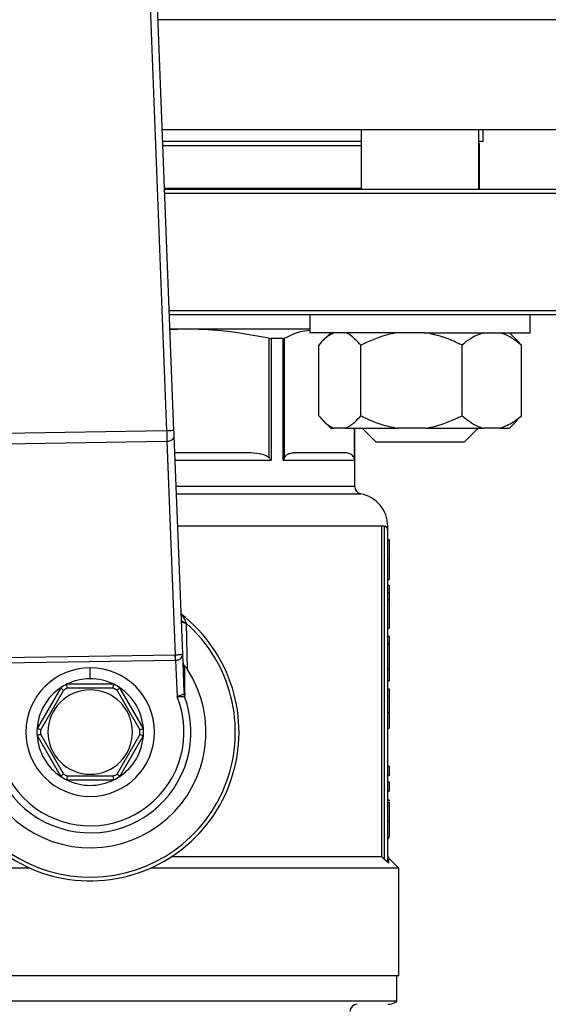
# Model space of a CAD drawing. Units: millimetres. Extents: x 4 to 416, y 4 to 293.
# Drawn here: x 87 to 91, y 239 to 247 of the extents above; entities that cross this region are included whole.
import ezdxf

# ---------------------------------------------------------------- set-up
doc = ezdxf.new("R2010")
doc.units = ezdxf.units.MM

msp = doc.modelspace()

# ---------------------------------------------------------------- linework, layer by layer
at = {"color": 7, "linetype": 'Continuous', "lineweight": 25}
for p, q in [((88.1182, 251.5436), (88.4402, 243.309)), ((88.4989, 243.3113), (88.1748, 251.6015)), ((92.6812, 245.7183), (88.4048, 245.7183)), ((89.9989, 245.7183), (89.9989, 245.2418)), ((90.9401, 245.2418), (90.9401, 245.7183)), ((90.9753, 245.6242), (90.9753, 245.7183)), ((89.9989, 245.6242), (88.4085, 245.6242)), ((90.9753, 245.6242), (90.9401, 245.6242)), ((90.9459, 245.2497), (90.9459, 245.5948)), ((89.9989, 245.2497), (88.4232, 245.2497)), ((92.6518, 245.2418), (88.4235, 245.2418)), ((90.9459, 245.2497), (90.9401, 245.2497)), ((88.4246, 245.2124), (92.6812, 245.2124)), ((92.6812, 244.2712), (88.4614, 244.2712)), ((88.4626, 244.2418), (92.6518, 244.2418)), ((89.5871, 244.2418), (89.5871, 244.0948)), ((91.3518, 244.0948), (91.3518, 244.2418)), ((89.5871, 244.1242), (88.4672, 244.1242)), ((88.588, 244.1242), (88.4675, 244.1166)), ((89.259, 244.0499), (89.259, 243.0947)), ((89.2767, 244.0478), (89.2767, 243.0742)), ((89.373, 244.0478), (89.2767, 244.0478)), ((89.373, 243.0742), (89.373, 244.0478)), ((89.3845, 243.0947), (89.3845, 244.0499)), ((90.5025, 244.0948), (89.5871, 244.0948)), ((89.7544, 244.0948), (89.6944, 244.0348)), ((90.5025, 244.0948), (91.3518, 244.0948)), ((91.2446, 244.0348), (91.1846, 244.0948)), ((89.6584, 243.4301), (89.6584, 243.9948)), ((89.9941, 243.4301), (89.9941, 243.9948)), ((90.8052, 243.4301), (90.8052, 243.9948)), ((91.2441, 244.0343), (91.2806, 243.9948)), ((91.2806, 243.4301), (91.2806, 243.9948)), ((91.2806, 243.4301), (91.2441, 243.3956)), ((89.6918, 243.3926), (89.7544, 243.3301)), ((89.7544, 243.3301), (89.7792, 243.3301)), ((89.8733, 243.3301), (89.7792, 243.3301)), ((89.8733, 243.3301), (90.2858, 243.3301)), ((89.9459, 242.8629), (89.9459, 243.3301)), ((90.0048, 243.3301), (90.1165, 243.2183)), ((90.5134, 243.3301), (90.2858, 243.3301)), ((90.5134, 243.3301), (90.9762, 243.3301)), ((90.8224, 243.2183), (90.9342, 243.3301)), ((91.1096, 243.3301), (90.9762, 243.3301)), ((91.1096, 243.3301), (91.1846, 243.3301)), ((91.1846, 243.3301), (91.2471, 243.3926)), ((88.4402, 243.309), (87.143, 243.2892)), ((88.5689, 241.5231), (88.5006, 243.2697)), ((87.1432, 243.206), (88.4424, 243.2259)), ((88.4424, 243.2259), (88.5094, 241.5137)), ((90.8224, 243.2183), (90.1165, 243.2183)), ((89.0918, 243.133), (88.5059, 243.133)), ((89.8711, 243.133), (89.4537, 243.133)), ((89.373, 243.0742), (89.9448, 243.0742)), ((90.1636, 239.8977), (90.1636, 242.5448)), ((90.1812, 242.5448), (90.1636, 242.5448)), ((90.1812, 242.5448), (90.1812, 239.8805)), ((90.2106, 239.8699), (90.2106, 242.5154)), ((90.2106, 242.4385), (90.2224, 242.4385)), ((90.2106, 242.2789), (90.2224, 242.2789)), ((90.2106, 242.1188), (90.2224, 242.1188)), ((90.2106, 242.0739), (90.2224, 242.0739)), ((90.2224, 242.0739), (90.2224, 242.0143)), ((90.2106, 242.0143), (90.2224, 242.0143)), ((90.2224, 242.0143), (90.2224, 241.9527)), ((90.2106, 241.9527), (90.2224, 241.9527)), ((90.2224, 241.9527), (90.2224, 241.7291)), ((88.6072, 241.3992), (88.5978, 241.768)), ((90.2106, 241.7291), (90.2224, 241.7291)), ((90.2106, 241.665), (90.2224, 241.665)), ((90.2106, 241.603), (90.2224, 241.603)), ((90.2224, 241.665), (90.2224, 241.603)), ((90.2224, 241.603), (90.2224, 241.4017)), ((88.5808, 241.2182), (88.5689, 241.5231)), ((88.5094, 241.5137), (87.1286, 241.4926)), ((87.1292, 241.451), (88.51, 241.4721)), ((88.512, 241.4721), (88.5234, 241.1802)), ((87.8282, 241.3242), (87.8282, 241.4124)), ((90.2106, 241.4017), (90.2224, 241.4017)), ((90.2224, 241.4017), (90.2224, 241.3073)), ((88.0171, 241.2801), (87.6393, 241.2801)), ((90.2106, 241.3073), (90.2224, 241.3073)), ((87.5916, 241.2525), (87.4027, 240.9253)), ((87.4316, 240.9167), (87.6135, 241.2317)), ((87.6463, 241.2507), (88.0101, 241.2507)), ((88.0429, 241.2317), (88.2248, 240.9167)), ((88.2538, 240.9253), (88.0649, 241.2525)), ((88.579, 241.2014), (88.5826, 241.1836)), ((90.2106, 241.244), (90.2224, 241.244)), ((90.2106, 241.1845), (90.2224, 241.1845)), ((90.2106, 241.0536), (90.2224, 241.0536)), ((90.2224, 241.0536), (90.2224, 240.928)), ((90.2106, 240.928), (90.2224, 240.928)), ((87.4027, 240.8701), (87.5916, 240.5429)), ((87.6135, 240.5637), (87.4316, 240.8788)), ((88.2248, 240.8788), (88.0429, 240.5637)), ((88.0649, 240.5429), (88.2538, 240.8701)), ((90.2106, 240.6245), (90.2224, 240.6245)), ((90.2224, 240.6245), (90.2224, 240.5512)), ((87.6393, 240.5154), (88.0171, 240.5154)), ((88.0101, 240.5448), (87.6463, 240.5448)), ((90.2106, 240.5512), (90.2224, 240.5512)), ((90.2106, 240.4981), (90.2224, 240.4981)), ((90.2224, 240.4981), (90.2224, 240.4248)), ((90.2106, 240.4248), (90.2224, 240.4248)), ((90.2106, 240.3563), (90.2224, 240.3563)), ((90.2106, 240.3356), (90.2224, 240.3356)), ((90.2224, 240.3563), (90.2224, 240.3459)), ((90.2106, 240.1865), (90.2224, 240.1865)), ((90.2106, 240.0585), (90.2224, 240.0585)), ((90.2106, 240.0479), (90.2224, 240.0479)), ((90.1636, 239.8977), (88.4755, 239.8977)), ((90.2988, 239.8095), (90.2215, 239.8868)), ((87.3438, 239.8095), (85.3576, 239.8095)), ((90.2988, 239.8095), (88.3126, 239.8095)), ((90.2988, 238.9477), (90.2988, 239.8095)), ((85.3576, 238.9477), (90.2988, 238.9477)), ((90.2841, 238.7441), (90.2841, 238.9477)), ((90.2841, 238.7441), (85.3724, 238.7441))]:
    msp.add_line(p, q, dxfattribs=at)
at = {"color": 8, "linetype": 'Continuous', "lineweight": 25}
for p, q in [((92.6812, 246.6007), (88.3703, 246.6007)), ((88.4097, 245.5948), (89.9989, 245.5948)), ((90.9401, 245.5948), (90.9459, 245.5948)), ((89.9403, 243.3301), (89.9403, 243.0947)), ((89.9448, 243.3301), (89.9448, 243.0742)), ((88.5082, 243.0742), (89.2767, 243.0742)), ((89.9459, 242.8629), (88.5165, 242.8629)), ((88.5187, 242.8051), (89.994, 242.8051)), ((90.1636, 242.5448), (88.5289, 242.5448))]:
    msp.add_line(p, q, dxfattribs=at)
at = {"color": 7, "linetype": 'Continuous', "lineweight": 25, "flags": 128}
for points in [[(90.9401, 245.2468), (90.9425, 245.2479), (90.9459, 245.2497)], [(88.5006, 243.2697), (88.5002, 243.2786), (88.4998, 243.2888), (88.4994, 243.2998), (88.4989, 243.3113)], [(90.1812, 239.8805), (90.1713, 239.8902), (90.1636, 239.8977)]]:
    msp.add_lwpolyline(points, dxfattribs=at)
at = {"color": 7, "linetype": 'Continuous', "lineweight": 18}
msp.add_circle((76.0635, 224.8065), 49.3529, dxfattribs=at)
at = {"color": 7, "linetype": 'Continuous', "lineweight": 25}
for centre, radius, start, end in [((90.9165, 245.5948), 0.0294, 0, 36.62462), ((90.0047, 242.8629), 0.0588, 180, 259.52432), ((89.9459, 242.5448), 0.2647, 0.01863, 79.52432), ((90.1812, 242.5154), 0.0294, 0, 90), ((87.8282, 240.8977), 1.1912, 129.43678, 52.53892), ((87.8282, 240.8977), 1.1618, 133.23439, 48.51568), ((87.8282, 240.8977), 0.9265, 148.9753, 32.77477), ((87.8282, 240.8977), 0.5147, 90, 270), ((87.8282, 240.8977), 0.5147, 270, 90), ((87.8282, 240.8977), 0.4265, 116.29156, 123.70844), ((87.8282, 240.8977), 0.4265, 90, 116.29156), ((87.8282, 240.8977), 0.4265, 63.70844, 90), ((87.8282, 240.8977), 0.4265, 56.29156, 63.70844), ((87.8282, 240.8977), 0.4265, 123.70844, 176.29156), ((87.8282, 240.8977), 0.3382, 90, 270), ((87.8282, 240.8977), 0.3971, 117.26604, 122.73396), ((87.8282, 240.8977), 0.3382, 270, 90), ((87.8282, 240.8977), 0.3971, 57.26604, 62.73396), ((87.8282, 240.8977), 0.4265, 3.70844, 56.29156), ((87.8282, 240.8977), 0.8067, 160.99294, 20.75713), ((87.8282, 240.8977), 0.7504, 159.63791, 22.11215), ((87.8282, 240.8977), 0.4265, 176.29156, 183.70844), ((87.8282, 240.8977), 0.3971, 177.26604, 182.73396), ((87.8282, 240.8977), 0.3971, 357.26604, 2.73396), ((87.8282, 240.8977), 0.4265, 356.29156, 3.70844), ((87.8282, 240.8977), 0.4265, 183.70844, 236.29156), ((87.8282, 240.8977), 0.4265, 303.70844, 356.29156), ((87.8282, 240.8977), 0.4265, 236.29156, 243.70844), ((87.8282, 240.8977), 0.3971, 237.26604, 242.73396), ((87.8282, 240.8977), 0.4265, 243.70844, 296.29156), ((87.8282, 240.8977), 0.3971, 297.26604, 302.73396), ((87.8282, 240.8977), 0.4265, 296.29156, 303.70844), ((89.9665, 238.6595), 0.0588, 90, 180), ((90.2106, 238.836), 0.1176, 270, 308.68219)]:
    msp.add_arc(centre, radius, start, end, dxfattribs=at)
for major_axis, ratio, start_param, end_param in [((-0.0049, 0.1247), 0.471293, 3.124761, 3.141593), ((0.0065, -0.1663), 0.707007, 6.266353, 6.283185)]:
    msp.add_ellipse((88.5055, 241.6384), major_axis=major_axis, ratio=ratio, start_param=start_param, end_param=end_param, dxfattribs=at)
for points, knots in [([(89.259, 244.0499), (89.133, 244.0737), (88.9109, 244.1157), (88.6855, 244.1216), (88.588, 244.1242)], [0, 0, 0, 0, 0.567033, 1, 1, 1, 1]), ([(89.259, 244.0499), (89.2622, 244.0493), (89.2686, 244.048), (89.274, 244.0479), (89.2767, 244.0478)], [0, 0, 0, 0, 0.502483, 1, 1, 1, 1]), ([(89.373, 244.0478), (89.3754, 244.0479), (89.38, 244.048), (89.383, 244.0493), (89.3845, 244.0499)], [0, 0, 0, 0, 0.497519, 1, 1, 1, 1]), ([(89.5862, 244.1126), (89.5602, 244.11), (89.4924, 244.1031), (89.4256, 244.0702), (89.3845, 244.0499)], [0, 0, 0, 0, 0.383399, 1, 1, 1, 1]), ([(89.7792, 244.0948), (89.7536, 244.0805), (89.7118, 244.0571), (89.6733, 244.0122), (89.6584, 243.9948)], [0, 0, 0, 0, 0.613157, 1, 1, 1, 1]), ([(89.9941, 243.9948), (89.9654, 244.0267), (89.9264, 244.0701), (89.8844, 244.0896), (89.8733, 244.0948)], [0, 0, 0, 0, 0.73544, 1, 1, 1, 1]), ([(90.2858, 244.0948), (90.2591, 244.0896), (90.1578, 244.0701), (90.0635, 244.0267), (89.9941, 243.9948)], [0, 0, 0, 0, 0.263333, 1, 1, 1, 1]), ([(90.8052, 243.9948), (90.7932, 244.0006), (90.7413, 244.0261), (90.6457, 244.0663), (90.5577, 244.0852), (90.5134, 244.0948)], [0, 0, 0, 0, 0.129163, 0.560803, 1, 1, 1, 1]), ([(90.9762, 244.0948), (90.9399, 244.0805), (90.8808, 244.0571), (90.8263, 244.0122), (90.8052, 243.9948)], [0, 0, 0, 0, 0.613155, 1, 1, 1, 1]), ([(91.2806, 243.9948), (91.2399, 244.0267), (91.1847, 244.0701), (91.1253, 244.0896), (91.1096, 244.0948)], [0, 0, 0, 0, 0.7354401, 1, 1, 1, 1]), ([(89.6584, 243.4301), (89.6871, 243.3981), (89.7261, 243.3547), (89.7681, 243.3352), (89.7792, 243.3301)], [0, 0, 0, 0, 0.735439, 1, 1, 1, 1]), ([(89.8733, 243.3301), (89.8989, 243.3444), (89.9407, 243.3677), (89.9792, 243.4127), (89.9941, 243.4301)], [0, 0, 0, 0, 0.613154, 1, 1, 1, 1]), ([(89.9941, 243.4301), (90.006, 243.4242), (90.058, 243.3987), (90.1535, 243.3585), (90.2415, 243.3396), (90.2858, 243.3301)], [0, 0, 0, 0, 0.129165, 0.560805, 1, 1, 1, 1]), ([(90.5134, 243.3301), (90.5401, 243.3352), (90.6415, 243.3547), (90.7357, 243.3981), (90.8052, 243.4301)], [0, 0, 0, 0, 0.263333, 1, 1, 1, 1]), ([(90.8052, 243.4301), (90.8458, 243.3981), (90.901, 243.3547), (90.9605, 243.3352), (90.9762, 243.3301)], [0, 0, 0, 0, 0.735441, 1, 1, 1, 1]), ([(91.1096, 243.3301), (91.1458, 243.3444), (91.2049, 243.3677), (91.2595, 243.4127), (91.2806, 243.4301)], [0, 0, 0, 0, 0.613157, 1, 1, 1, 1]), ([(88.4989, 243.3113), (88.4981, 243.3113), (88.4963, 243.3112), (88.4827, 243.3107), (88.4633, 243.3099), (88.4479, 243.3093), (88.4402, 243.309)], [0, 0, 0, 0, 0.249997, 0.499999, 0.749997, 1, 1, 1, 1]), ([(88.4402, 243.309), (88.4404, 243.3013), (88.4408, 243.2859), (88.4414, 243.2638), (88.4419, 243.2431), (88.4423, 243.2316), (88.4424, 243.2259)], [0, 0, 0, 0, 0.250007, 0.499997, 0.75, 1, 1, 1, 1]), ([(88.4424, 243.2259), (88.4502, 243.2267), (88.4658, 243.2284), (88.4852, 243.2387), (88.4985, 243.2531), (88.4999, 243.2642), (88.5006, 243.2697)], [0, 0, 0, 0, 0.249995, 0.500002, 0.750003, 1, 1, 1, 1]), ([(89.259, 243.0947), (89.2497, 243.1011), (89.2266, 243.1171), (89.1689, 243.1299), (89.1222, 243.1318), (89.0918, 243.133)], [0, 0, 0, 0, 0.189839, 0.471166, 1, 1, 1, 1]), ([(89.2767, 243.0742), (89.2737, 243.0781), (89.2683, 243.085), (89.2618, 243.0917), (89.259, 243.0947)], [0, 0, 0, 0, 0.560219, 1, 1, 1, 1]), ([(89.373, 243.0742), (89.3756, 243.0781), (89.3801, 243.085), (89.3831, 243.0917), (89.3845, 243.0947)], [0, 0, 0, 0, 0.560217, 1, 1, 1, 1]), ([(89.3845, 243.0947), (89.3887, 243.1017), (89.3987, 243.1185), (89.4228, 243.1299), (89.4417, 243.1318), (89.4537, 243.133)], [0, 0, 0, 0, 0.205816, 0.495797, 1, 1, 1, 1]), ([(89.9403, 243.0947), (89.9365, 243.1011), (89.927, 243.1171), (89.903, 243.1299), (89.8837, 243.1318), (89.8711, 243.133)], [0, 0, 0, 0, 0.18984, 0.471166, 1, 1, 1, 1]), ([(89.9448, 243.0742), (89.9445, 243.0781), (89.9439, 243.085), (89.9414, 243.0917), (89.9403, 243.0947)], [0, 0, 0, 0, 0.560213, 1, 1, 1, 1]), ([(90.2106, 242.5154), (90.2106, 242.5183), (90.2106, 242.5235), (90.2106, 242.5383), (90.2106, 242.5448)], [0, 0, 0, 0, 0.559694, 1, 1, 1, 1]), ([(90.2224, 242.4385), (90.2224, 242.4373), (90.2224, 242.4351), (90.2224, 242.4111), (90.2224, 242.3794), (90.2224, 242.3508), (90.2224, 242.3165), (90.2224, 242.2918), (90.2224, 242.2789)], [0, 0, 0, 0, 0.332189, 0.582538, 0.686829, 0.785986, 0.887931, 1, 1, 1, 1]), ([(90.2224, 242.2789), (90.2224, 242.266), (90.2224, 242.2415), (90.2224, 242.2073), (90.2224, 242.1787), (90.2224, 242.1462), (90.2224, 242.1221), (90.2224, 242.12), (90.2224, 242.1188)], [0, 0, 0, 0, 0.111145, 0.212137, 0.309841, 0.411787, 0.660203, 1, 1, 1, 1]), ([(88.5582, 241.7953), (88.5588, 241.7928), (88.56, 241.7879), (88.5682, 241.7814), (88.5801, 241.7762), (88.5906, 241.7743), (88.5958, 241.7734)], [0, 0, 0, 0, 0.25005, 0.499989, 0.749934, 1, 1, 1, 1]), ([(88.5978, 241.768), (88.5924, 241.7688), (88.5815, 241.7704), (88.5689, 241.775), (88.5604, 241.7809), (88.5591, 241.7855), (88.5585, 241.7878)], [0, 0, 0, 0, 0.250062, 0.499998, 0.749928, 1, 1, 1, 1]), ([(88.5978, 241.768), (88.5974, 241.769), (88.5968, 241.7708), (88.5961, 241.7726), (88.5958, 241.7734)], [0, 0, 0, 0, 0.56122, 1, 1, 1, 1]), ([(88.5689, 241.5231), (88.5678, 241.5219), (88.566, 241.5198), (88.5544, 241.5177), (88.5431, 241.5161), (88.5327, 241.515), (88.5217, 241.5142), (88.5141, 241.5138), (88.5104, 241.5137)], [0, 0, 0, 0, 0.320545, 0.54228, 0.667706, 0.785461, 0.895481, 1, 1, 1, 1]), ([(88.512, 241.4721), (88.5157, 241.4724), (88.5233, 241.4731), (88.5342, 241.4764), (88.5445, 241.4813), (88.5555, 241.4894), (88.5666, 241.5037), (88.568, 241.5159), (88.5689, 241.5231)], [0, 0, 0, 0, 0.104435, 0.214431, 0.332187, 0.459552, 0.679925, 1, 1, 1, 1]), ([(88.51, 241.4721), (88.5099, 241.4759), (88.5098, 241.4836), (88.5097, 241.4947), (88.5095, 241.505), (88.5094, 241.5108), (88.5094, 241.5137)], [0, 0, 0, 0, 0.249986, 0.499993, 0.749984, 1, 1, 1, 1]), ([(88.512, 241.4721), (88.5118, 241.476), (88.5115, 241.4837), (88.5111, 241.4947), (88.5107, 241.505), (88.5105, 241.5108), (88.5104, 241.5137)], [0, 0, 0, 0, 0.249957, 0.500014, 0.750027, 1, 1, 1, 1]), ([(88.5717, 241.4515), (88.5723, 241.4473), (88.5737, 241.4389), (88.5806, 241.4318), (88.5841, 241.4283)], [0, 0, 0, 0, 0.500354, 1, 1, 1, 1]), ([(88.5872, 241.1997), (88.5866, 241.2382), (88.5852, 241.324), (88.5845, 241.3913), (88.5841, 241.4283)], [0, 0, 0, 0, 0.4496377, 1, 1, 1, 1]), ([(88.6072, 241.3992), (88.6031, 241.4054), (88.5972, 241.4141), (88.5891, 241.4236), (88.5857, 241.4268), (88.5841, 241.4283)], [0, 0, 0, 0, 0.5643814, 0.7940272, 1, 1, 1, 1]), ([(87.6463, 241.2507), (87.6453, 241.2549), (87.6432, 241.2634), (87.641, 241.2731), (87.6396, 241.279), (87.6394, 241.2797), (87.6393, 241.2801)], [0, 0, 0, 0, 0.280402, 0.560014, 0.780097, 1, 1, 1, 1]), ([(88.0101, 241.2507), (88.0112, 241.2549), (88.0132, 241.2634), (88.0155, 241.2731), (88.0169, 241.279), (88.0171, 241.2797), (88.0171, 241.2801)], [0, 0, 0, 0, 0.280402, 0.560014, 0.780097, 1, 1, 1, 1]), ([(87.6135, 241.2317), (87.6104, 241.2347), (87.604, 241.2408), (87.5968, 241.2476), (87.5923, 241.2517), (87.5918, 241.2522), (87.5916, 241.2525)], [0, 0, 0, 0, 0.280406, 0.560007, 0.780096, 1, 1, 1, 1]), ([(88.0429, 241.2317), (88.0461, 241.2347), (88.0525, 241.2408), (88.0597, 241.2476), (88.0641, 241.2517), (88.0646, 241.2522), (88.0649, 241.2525)], [0, 0, 0, 0, 0.280396, 0.56001, 0.780094, 1, 1, 1, 1]), ([(88.579, 241.2014), (88.5767, 241.2005), (88.572, 241.1987), (88.559, 241.1938), (88.5425, 241.1876), (88.5302, 241.1828), (88.5234, 241.1802)], [0, 0, 0, 0, 0.2386398, 0.4942727, 0.7193673, 1, 1, 1, 1]), ([(88.5808, 241.2182), (88.5809, 241.2139), (88.581, 241.208), (88.5802, 241.2031), (88.5795, 241.2018), (88.5791, 241.2015), (88.579, 241.2014)], [0, 0, 0, 0, 0.605659, 0.821738, 0.914148, 1, 1, 1, 1]), ([(88.5808, 241.2182), (88.5812, 241.215), (88.5819, 241.2085), (88.5854, 241.2026), (88.5872, 241.1997)], [0, 0, 0, 0, 0.5000132, 1, 1, 1, 1]), ([(90.2224, 241.244), (90.2224, 241.2432), (90.2224, 241.2417), (90.2224, 241.2237), (90.2224, 241.1992), (90.2224, 241.1845)], [0, 0, 0, 0, 0.310898, 0.585681, 1, 1, 1, 1]), ([(88.5234, 241.1802), (88.5307, 241.1806), (88.5448, 241.1814), (88.5627, 241.1825), (88.5759, 241.1832), (88.5804, 241.1835), (88.5826, 241.1836)], [0, 0, 0, 0, 0.283163, 0.543874, 0.782515, 1, 1, 1, 1]), ([(88.5826, 241.1836), (88.5834, 241.184), (88.585, 241.1849), (88.5869, 241.1898), (88.5871, 241.1958), (88.5872, 241.1997)], [0, 0, 0, 0, 0.239999, 0.499632, 1, 1, 1, 1]), ([(90.2224, 241.1845), (90.2224, 241.1639), (90.2224, 241.1227), (90.2224, 241.0767), (90.2224, 241.0536)], [0, 0, 0, 0, 0.498028, 1, 1, 1, 1]), ([(87.4316, 240.9167), (87.4274, 240.9179), (87.419, 240.9204), (87.4095, 240.9232), (87.4037, 240.925), (87.403, 240.9252), (87.4027, 240.9253)], [0, 0, 0, 0, 0.2804076, 0.5600028, 0.780095, 1, 1, 1, 1]), ([(88.2248, 240.9167), (88.2291, 240.9179), (88.2375, 240.9204), (88.247, 240.9232), (88.2528, 240.925), (88.2535, 240.9252), (88.2538, 240.9253)], [0, 0, 0, 0, 0.280405, 0.560013, 0.780094, 1, 1, 1, 1]), ([(87.4316, 240.8788), (87.4274, 240.8775), (87.419, 240.8751), (87.4095, 240.8722), (87.4037, 240.8704), (87.403, 240.8702), (87.4027, 240.8701)], [0, 0, 0, 0, 0.280406, 0.560009, 0.780094, 1, 1, 1, 1]), ([(88.2248, 240.8788), (88.2291, 240.8775), (88.2375, 240.8751), (88.247, 240.8722), (88.2528, 240.8704), (88.2535, 240.8702), (88.2538, 240.8701)], [0, 0, 0, 0, 0.2804038, 0.5600183, 0.7800928, 1, 1, 1, 1]), ([(87.6135, 240.5637), (87.6104, 240.5607), (87.604, 240.5547), (87.5968, 240.5478), (87.5923, 240.5437), (87.5918, 240.5432), (87.5916, 240.5429)], [0, 0, 0, 0, 0.2804043, 0.5600231, 0.7800977, 1, 1, 1, 1]), ([(87.6463, 240.5448), (87.6453, 240.5405), (87.6432, 240.532), (87.641, 240.5223), (87.6396, 240.5164), (87.6394, 240.5157), (87.6393, 240.5154)], [0, 0, 0, 0, 0.28041, 0.560001, 0.780091, 1, 1, 1, 1]), ([(88.0101, 240.5448), (88.0112, 240.5405), (88.0132, 240.532), (88.0155, 240.5223), (88.0169, 240.5164), (88.0171, 240.5157), (88.0171, 240.5154)], [0, 0, 0, 0, 0.28041, 0.560001, 0.780091, 1, 1, 1, 1]), ([(88.0429, 240.5637), (88.0461, 240.5607), (88.0525, 240.5547), (88.0597, 240.5478), (88.0641, 240.5437), (88.0646, 240.5432), (88.0649, 240.5429)], [0, 0, 0, 0, 0.2803936, 0.560026, 0.7800956, 1, 1, 1, 1]), ([(90.2224, 240.3356), (90.2224, 240.3347), (90.2224, 240.333), (90.2224, 240.3154), (90.2224, 240.2854), (90.2224, 240.2406), (90.2224, 240.2054), (90.2224, 240.1865)], [0, 0, 0, 0, 0.191988, 0.366275, 0.540208, 0.754118, 1, 1, 1, 1]), ([(90.2224, 240.1865), (90.2224, 240.1598), (90.2224, 240.1157), (90.2224, 240.0747), (90.2224, 240.0585)], [0, 0, 0, 0, 0.605068, 1, 1, 1, 1]), ([(90.1925, 239.8699), (90.1904, 239.8718), (90.1866, 239.8752), (90.1828, 239.8789), (90.1812, 239.8805)], [0, 0, 0, 0, 0.5588, 1, 1, 1, 1]), ([(90.2196, 239.8477), (90.2156, 239.8507), (90.2074, 239.8569), (90.1975, 239.8655), (90.1925, 239.8699)], [0, 0, 0, 0, 0.488663, 1, 1, 1, 1]), ([(90.1925, 239.8699), (90.1951, 239.8699), (90.2002, 239.8699), (90.206, 239.8699), (90.2099, 239.8699), (90.2103, 239.8699), (90.2106, 239.8699)], [0, 0, 0, 0, 0.250004, 0.499997, 0.749992, 1, 1, 1, 1]), ([(90.2192, 239.8891), (90.2167, 239.8921), (90.2118, 239.8982), (90.211, 239.906), (90.2106, 239.9099)], [0, 0, 0, 0, 0.499977, 1, 1, 1, 1]), ([(90.2196, 239.8477), (90.2182, 239.8492), (90.2155, 239.8523), (90.2128, 239.8578), (90.2109, 239.8637), (90.2107, 239.8678), (90.2106, 239.8699)], [0, 0, 0, 0, 0.246877, 0.497113, 0.748862, 1, 1, 1, 1])]:
    msp.add_open_spline(points, degree=3, knots=knots, dxfattribs=at)
at = {"color": 8, "linetype": 'Continuous', "lineweight": 25}
for points, knots in [([(88.5958, 241.7734), (88.5958, 241.7735), (88.5957, 241.7737), (88.5955, 241.7744), (88.5946, 241.7767), (88.5914, 241.7853), (88.5841, 241.8016), (88.5731, 241.8217), (88.5596, 241.8327), (88.5536, 241.8377)], [0, 0, 0, 0, 0.003151, 0.00878, 0.027513, 0.09493, 0.350128, 0.706532, 1, 1, 1, 1]), ([(90.2196, 239.8477), (90.2194, 239.8641), (90.2192, 239.8886), (90.2192, 239.8855), (90.2192, 239.8845)], [0, 0, 0, 0, 0.669005, 1, 1, 1, 1])]:
    msp.add_open_spline(points, degree=3, knots=knots, dxfattribs=at)

doc.saveas('drawing.dxf')
